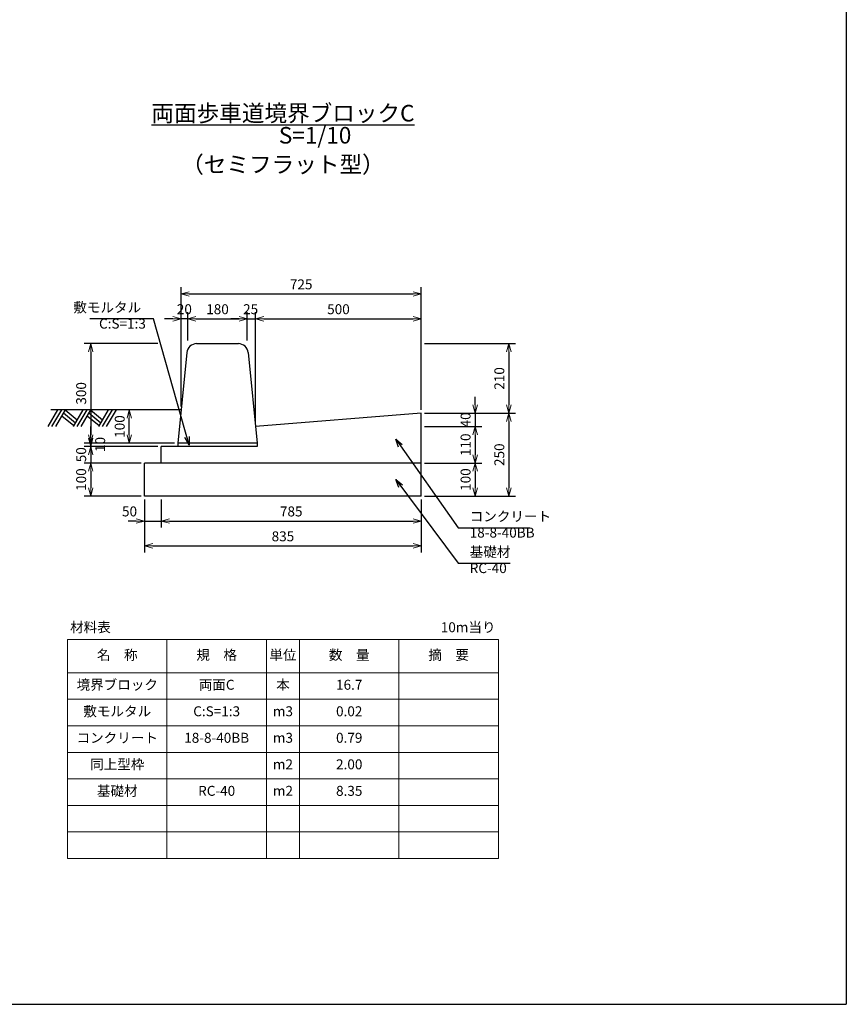
# Model space of a CAD drawing. Units: millimetres. Extents: x 0 to 17315, y 0 to 5940.
# Drawn here: x 5906 to 8400, y 0 to 2970 of the extents above; entities that cross this region are included whole.
import ezdxf

# ---------------------------------------------------------------- set-up
doc = ezdxf.new("R2010")
doc.units = ezdxf.units.MM
doc.header["$LTSCALE"] = 10
doc.layers.add('D-STR', color=1, linetype='Continuous')
doc.layers.add('D-TTL', color=2, linetype='Continuous')
doc.layers.add('D-STR-DIM', color=7, linetype='Continuous', lineweight=15)
doc.layers.add('D-STR-TXT', color=7, linetype='Continuous', lineweight=15)
doc.styles.get("Standard").update_dxf_attribs({"font": 'MS Gothic.ttf', "width": 0.8})
doc.dimstyles.new('S10', dxfattribs={"dimscale": 10, "dimtxt": 3, "dimasz": 2.5, "dimexe": 2, "dimexo": 1, "dimgap": 1, "dimtad": 1, "dimdec": 0, "dimdsep": 46, "dimtxsty": 'Standard', "dimblk": 'OPEN30', "dimcen": 2.5, "dimclrd": 256, "dimclre": 256, "dimclrt": 256, "dimadec": 0, "dimazin": 0, "dimtfac": 1, "dimtdec": 0, "dimtmove": 0, "dimatfit": 3, "dimldrblk": 'OPEN30', "dimfxl": 1, "dimarcsym": 0})

# ---------------------------------------------------------------- blocks, each defined once
blk = doc.blocks.new('_OPEN30')
at = {"color": 0, "linetype": 'ByBlock'}
for p, q in [((-1, 0.27), (0, 0)), ((0, 0), (-1, -0.27)), ((0, 0), (-1, 0))]:
    blk.add_line(p, q, dxfattribs=at)
blk = doc.blocks.new('*D55')
at = {"layer": 'D-STR-DIM', "lineweight": -2}
for p, q in [((6322.5, 1992.8), (6100, 1992.8)), ((6120, 1967.8), (6120, 1717.8)), ((6372.5, 1692.8), (6100, 1692.8))]:
    blk.add_line(p, q, dxfattribs=at)
at = {"layer": 'DEFPOINTS', "color": 0}
for p in [(6332.5, 1992.8), (6120, 1692.8), (6382.5, 1692.8)]:
    blk.add_point(p, dxfattribs=at)
at = {"layer": 'D-STR-DIM', "lineweight": -2, "xscale": 25, "yscale": 25, "zscale": 25}
for p, rotation in [((6120, 1992.8), 90), ((6120, 1692.8), 270)]:
    blk.add_blockref('_OPEN30', p, dxfattribs=dict(at, rotation=rotation))
at = {"layer": 'D-STR-DIM', "insert": (6095, 1842.8), "char_height": 30, "attachment_point": 5, "rotation": 90}
blk.add_mtext('300', dxfattribs=at)
blk = doc.blocks.new('*D53')
at = {"layer": 'D-STR-DIM', "lineweight": -2}
for p, q in [((6120, 1707.8), (6120, 1732.8)), ((6322.5, 1682.8), (6100, 1682.8)), ((6120, 1682.8), (6120, 1632.8)), ((6272.5, 1632.8), (6100, 1632.8)), ((6120, 1607.8), (6120, 1582.8))]:
    blk.add_line(p, q, dxfattribs=at)
at = {"layer": 'DEFPOINTS', "color": 0}
for p in [(6332.5, 1682.8), (6120, 1632.8), (6282.5, 1632.8)]:
    blk.add_point(p, dxfattribs=at)
at = {"layer": 'D-STR-DIM', "lineweight": -2, "xscale": 25, "yscale": 25, "zscale": 25}
for p, rotation in [((6120, 1682.8), 270), ((6120, 1632.8), 90)]:
    blk.add_blockref('_OPEN30', p, dxfattribs=dict(at, rotation=rotation))
at = {"layer": 'D-STR-DIM', "insert": (6095, 1657.8), "char_height": 30, "attachment_point": 5, "rotation": 90}
blk.add_mtext('50', dxfattribs=at)
blk = doc.blocks.new('*D56')
at = {"layer": 'D-STR-DIM', "lineweight": -2}
for p, q in [((6120, 1717.8), (6120, 1742.8)), ((6372.5, 1692.8), (6100, 1692.8)), ((6322.5, 1682.8), (6100, 1682.8)), ((6120, 1692.8), (6120, 1682.8)), ((6120, 1657.8), (6120, 1632.8))]:
    blk.add_line(p, q, dxfattribs=at)
at = {"layer": 'DEFPOINTS', "color": 0}
for p in [(6120, 1682.8), (6332.5, 1682.8), (6382.5, 1692.8)]:
    blk.add_point(p, dxfattribs=at)
at = {"layer": 'D-STR-DIM', "lineweight": -2, "xscale": 25, "yscale": 25, "zscale": 25}
for p, rotation in [((6120, 1692.8), 270), ((6120, 1682.8), 90)]:
    blk.add_blockref('_OPEN30', p, dxfattribs=dict(at, rotation=rotation))
at = {"layer": 'D-STR-DIM', "insert": (6152.4, 1688.6), "char_height": 30, "attachment_point": 5, "rotation": 90}
blk.add_mtext('10', dxfattribs=at)
blk = doc.blocks.new('*D54')
at = {"layer": 'D-STR-DIM', "lineweight": -2}
for p, q in [((6272.5, 1632.8), (6100, 1632.8)), ((6120, 1607.8), (6120, 1557.8)), ((6272.5, 1532.8), (6100, 1532.8))]:
    blk.add_line(p, q, dxfattribs=at)
at = {"layer": 'DEFPOINTS', "color": 0}
for p in [(6282.5, 1632.8), (6120, 1532.8), (6282.5, 1532.8)]:
    blk.add_point(p, dxfattribs=at)
at = {"layer": 'D-STR-DIM', "lineweight": -2, "xscale": 25, "yscale": 25, "zscale": 25}
for p, rotation in [((6120, 1632.8), 90), ((6120, 1532.8), 270)]:
    blk.add_blockref('_OPEN30', p, dxfattribs=dict(at, rotation=rotation))
at = {"layer": 'D-STR-DIM', "insert": (6095, 1582.8), "char_height": 30, "attachment_point": 5, "rotation": 90}
blk.add_mtext('100', dxfattribs=at)
blk = doc.blocks.new('*D51')
at = {"layer": 'D-STR-DIM', "lineweight": -2}
for p, q in [((6282.5, 1522.8), (6282.5, 1362.8)), ((7117.5, 1522.8), (7117.5, 1362.8)), ((6307.5, 1382.8), (7092.5, 1382.8))]:
    blk.add_line(p, q, dxfattribs=at)
at = {"layer": 'DEFPOINTS', "color": 0}
for p in [(6282.5, 1532.8), (7117.5, 1532.8), (7117.5, 1382.8)]:
    blk.add_point(p, dxfattribs=at)
at = {"layer": 'D-STR-DIM', "lineweight": -2, "xscale": 25, "yscale": 25, "zscale": 25, "rotation": 180}
blk.add_blockref('_OPEN30', (6282.5, 1382.8), dxfattribs=at)
at = {"layer": 'D-STR-DIM', "lineweight": -2, "xscale": 25, "yscale": 25, "zscale": 25}
blk.add_blockref('_OPEN30', (7117.5, 1382.8), dxfattribs=at)
at = {"layer": 'D-STR-DIM', "insert": (6700, 1407.8), "char_height": 30, "attachment_point": 5}
blk.add_mtext('835', dxfattribs=at)
blk = doc.blocks.new('*D52')
at = {"layer": 'D-STR-DIM', "lineweight": -2}
for p, q in [((6282.5, 1522.8), (6282.5, 1437.8)), ((6332.5, 1522.8), (6332.5, 1437.8)), ((6257.5, 1457.8), (6232.5, 1457.8)), ((6282.5, 1457.8), (6332.5, 1457.8)), ((6357.5, 1457.8), (6382.5, 1457.8))]:
    blk.add_line(p, q, dxfattribs=at)
at = {"layer": 'DEFPOINTS', "color": 0}
for p in [(6282.5, 1532.8), (6332.5, 1532.8), (6332.5, 1457.8)]:
    blk.add_point(p, dxfattribs=at)
at = {"layer": 'D-STR-DIM', "lineweight": -2, "xscale": 25, "yscale": 25, "zscale": 25}
blk.add_blockref('_OPEN30', (6282.5, 1457.8), dxfattribs=at)
at = {"layer": 'D-STR-DIM', "lineweight": -2, "xscale": 25, "yscale": 25, "zscale": 25, "rotation": 180}
blk.add_blockref('_OPEN30', (6332.5, 1457.8), dxfattribs=at)
at = {"layer": 'D-STR-DIM', "insert": (6237.1, 1482.9), "char_height": 30, "attachment_point": 5}
blk.add_mtext('50', dxfattribs=at)
blk = doc.blocks.new('*D50')
at = {"layer": 'D-STR-DIM', "lineweight": -2}
for p, q in [((6332.5, 1522.8), (6332.5, 1437.8)), ((7117.5, 1522.8), (7117.5, 1437.8)), ((6357.5, 1457.8), (7092.5, 1457.8))]:
    blk.add_line(p, q, dxfattribs=at)
at = {"layer": 'DEFPOINTS', "color": 0}
for p in [(6332.5, 1532.8), (7117.5, 1532.8), (7117.5, 1457.8)]:
    blk.add_point(p, dxfattribs=at)
at = {"layer": 'D-STR-DIM', "lineweight": -2, "xscale": 25, "yscale": 25, "zscale": 25, "rotation": 180}
blk.add_blockref('_OPEN30', (6332.5, 1457.8), dxfattribs=at)
at = {"layer": 'D-STR-DIM', "lineweight": -2, "xscale": 25, "yscale": 25, "zscale": 25}
blk.add_blockref('_OPEN30', (7117.5, 1457.8), dxfattribs=at)
at = {"layer": 'D-STR-DIM', "insert": (6725, 1482.8), "char_height": 30, "attachment_point": 5}
blk.add_mtext('785', dxfattribs=at)
blk = doc.blocks.new('*D57')
at = {"layer": 'D-STR-DIM', "lineweight": -2}
for p, q in [((6382.5, 1792.8), (6216.3, 1792.8)), ((6236.3, 1717.8), (6236.3, 1767.8)), ((6372.5, 1692.8), (6216.3, 1692.8))]:
    blk.add_line(p, q, dxfattribs=at)
at = {"layer": 'DEFPOINTS', "color": 0}
for p in [(6236.3, 1792.8), (6392.5, 1792.8), (6382.5, 1692.8)]:
    blk.add_point(p, dxfattribs=at)
at = {"layer": 'D-STR-DIM', "lineweight": -2, "xscale": 25, "yscale": 25, "zscale": 25}
for p, rotation in [((6236.3, 1792.8), 90), ((6236.3, 1692.8), 270)]:
    blk.add_blockref('_OPEN30', p, dxfattribs=dict(at, rotation=rotation))
at = {"layer": 'D-STR-DIM', "insert": (6211.3, 1742.8), "char_height": 30, "attachment_point": 5, "rotation": 90}
blk.add_mtext('100', dxfattribs=at)
blk = doc.blocks.new('*D61')
at = {"layer": 'D-STR-DIM', "lineweight": -2}
for p, q in [((7127.5, 1992.8), (7401.8, 1992.8)), ((7381.8, 1967.8), (7381.8, 1807.8)), ((7127.5, 1782.8), (7401.8, 1782.8))]:
    blk.add_line(p, q, dxfattribs=at)
at = {"layer": 'DEFPOINTS', "color": 0}
for p in [(7117.5, 1992.8), (7117.5, 1782.8), (7381.8, 1782.8)]:
    blk.add_point(p, dxfattribs=at)
at = {"layer": 'D-STR-DIM', "lineweight": -2, "xscale": 25, "yscale": 25, "zscale": 25}
for p, rotation in [((7381.8, 1992.8), 90), ((7381.8, 1782.8), 270)]:
    blk.add_blockref('_OPEN30', p, dxfattribs=dict(at, rotation=rotation))
at = {"layer": 'D-STR-DIM', "insert": (7356.8, 1887.8), "char_height": 30, "attachment_point": 5, "rotation": 90}
blk.add_mtext('210', dxfattribs=at)
blk = doc.blocks.new('*D62')
at = {"layer": 'D-STR-DIM', "lineweight": -2}
for p, q in [((7127.5, 1782.8), (7401.8, 1782.8)), ((7381.8, 1757.8), (7381.8, 1557.8)), ((7127.5, 1532.8), (7401.8, 1532.8))]:
    blk.add_line(p, q, dxfattribs=at)
at = {"layer": 'DEFPOINTS', "color": 0}
for p in [(7117.5, 1782.8), (7117.5, 1532.8), (7381.8, 1532.8)]:
    blk.add_point(p, dxfattribs=at)
at = {"layer": 'D-STR-DIM', "lineweight": -2, "xscale": 25, "yscale": 25, "zscale": 25}
for p, rotation in [((7381.8, 1782.8), 90), ((7381.8, 1532.8), 270)]:
    blk.add_blockref('_OPEN30', p, dxfattribs=dict(at, rotation=rotation))
at = {"layer": 'D-STR-DIM', "insert": (7356.8, 1657.8), "char_height": 30, "attachment_point": 5, "rotation": 90}
blk.add_mtext('250', dxfattribs=at)
blk = doc.blocks.new('*D58')
at = {"layer": 'D-STR-DIM', "lineweight": -2}
for p, q in [((7127.5, 1742.8), (7300, 1742.8)), ((7280, 1717.8), (7280, 1657.8)), ((7127.5, 1632.8), (7300, 1632.8))]:
    blk.add_line(p, q, dxfattribs=at)
at = {"layer": 'DEFPOINTS', "color": 0}
for p in [(7117.5, 1742.8), (7117.5, 1632.8), (7280, 1632.8)]:
    blk.add_point(p, dxfattribs=at)
at = {"layer": 'D-STR-DIM', "lineweight": -2, "xscale": 25, "yscale": 25, "zscale": 25}
for p, rotation in [((7280, 1742.8), 90), ((7280, 1632.8), 270)]:
    blk.add_blockref('_OPEN30', p, dxfattribs=dict(at, rotation=rotation))
at = {"layer": 'D-STR-DIM', "insert": (7255, 1687.8), "char_height": 30, "attachment_point": 5, "rotation": 90}
blk.add_mtext('110', dxfattribs=at)
blk = doc.blocks.new('*D59')
at = {"layer": 'D-STR-DIM', "lineweight": -2}
for p, q in [((7280, 1807.8), (7280, 1832.8)), ((7127.5, 1782.8), (7300, 1782.8)), ((7280, 1782.8), (7280, 1742.8)), ((7127.5, 1742.8), (7300, 1742.8)), ((7280, 1717.8), (7280, 1692.8))]:
    blk.add_line(p, q, dxfattribs=at)
at = {"layer": 'DEFPOINTS', "color": 0}
for p in [(7117.5, 1782.8), (7117.5, 1742.8), (7280, 1742.8)]:
    blk.add_point(p, dxfattribs=at)
at = {"layer": 'D-STR-DIM', "lineweight": -2, "xscale": 25, "yscale": 25, "zscale": 25}
for p, rotation in [((7280, 1782.8), 270), ((7280, 1742.8), 90)]:
    blk.add_blockref('_OPEN30', p, dxfattribs=dict(at, rotation=rotation))
at = {"layer": 'D-STR-DIM', "insert": (7255, 1762.8), "char_height": 30, "attachment_point": 5, "rotation": 90}
blk.add_mtext('40', dxfattribs=at)
blk = doc.blocks.new('*D60')
at = {"layer": 'D-STR-DIM', "lineweight": -2}
for p, q in [((7127.5, 1632.8), (7300, 1632.8)), ((7280, 1607.8), (7280, 1557.8)), ((7127.5, 1532.8), (7300, 1532.8))]:
    blk.add_line(p, q, dxfattribs=at)
at = {"layer": 'DEFPOINTS', "color": 0}
for p in [(7117.5, 1632.8), (7117.5, 1532.8), (7280, 1532.8)]:
    blk.add_point(p, dxfattribs=at)
at = {"layer": 'D-STR-DIM', "lineweight": -2, "xscale": 25, "yscale": 25, "zscale": 25}
for p, rotation in [((7280, 1632.8), 90), ((7280, 1532.8), 270)]:
    blk.add_blockref('_OPEN30', p, dxfattribs=dict(at, rotation=rotation))
at = {"layer": 'D-STR-DIM', "insert": (7255, 1582.8), "char_height": 30, "attachment_point": 5, "rotation": 90}
blk.add_mtext('100', dxfattribs=at)
blk = doc.blocks.new('*D65')
at = {"layer": 'D-STR-DIM', "lineweight": -2}
for p, q in [((6617.5, 1752.8), (6617.5, 2087.8)), ((7117.5, 1792.8), (7117.5, 2087.8)), ((6642.5, 2067.8), (7092.5, 2067.8))]:
    blk.add_line(p, q, dxfattribs=at)
at = {"layer": 'DEFPOINTS', "color": 0}
for p in [(7117.5, 2067.8), (7117.5, 1782.8), (6617.5, 1742.8)]:
    blk.add_point(p, dxfattribs=at)
at = {"layer": 'D-STR-DIM', "lineweight": -2, "xscale": 25, "yscale": 25, "zscale": 25, "rotation": 180}
blk.add_blockref('_OPEN30', (6617.5, 2067.8), dxfattribs=at)
at = {"layer": 'D-STR-DIM', "lineweight": -2, "xscale": 25, "yscale": 25, "zscale": 25}
blk.add_blockref('_OPEN30', (7117.5, 2067.8), dxfattribs=at)
at = {"layer": 'D-STR-DIM', "insert": (6867.5, 2092.8), "char_height": 30, "attachment_point": 5}
blk.add_mtext('500', dxfattribs=at)
blk = doc.blocks.new('*D66')
at = {"layer": 'D-STR-DIM', "lineweight": -2}
for p, q in [((6392.5, 1802.8), (6392.5, 2162.8)), ((6417.5, 2142.8), (7092.5, 2142.8)), ((7117.5, 1792.8), (7117.5, 2162.8))]:
    blk.add_line(p, q, dxfattribs=at)
at = {"layer": 'DEFPOINTS', "color": 0}
for p in [(7117.5, 2142.8), (6392.5, 1792.8), (7117.5, 1782.8)]:
    blk.add_point(p, dxfattribs=at)
at = {"layer": 'D-STR-DIM', "lineweight": -2, "xscale": 25, "yscale": 25, "zscale": 25, "rotation": 180}
blk.add_blockref('_OPEN30', (6392.5, 2142.8), dxfattribs=at)
at = {"layer": 'D-STR-DIM', "lineweight": -2, "xscale": 25, "yscale": 25, "zscale": 25}
blk.add_blockref('_OPEN30', (7117.5, 2142.8), dxfattribs=at)
at = {"layer": 'D-STR-DIM', "insert": (6755, 2167.8), "char_height": 30, "attachment_point": 5}
blk.add_mtext('725', dxfattribs=at)
blk = doc.blocks.new('*D63')
at = {"layer": 'D-STR-DIM', "lineweight": -2}
for p, q in [((6592.5, 2002.8), (6592.5, 2087.8)), ((6617.5, 1752.8), (6617.5, 2087.8)), ((6567.5, 2067.8), (6542.5, 2067.8)), ((6592.5, 2067.8), (6617.5, 2067.8)), ((6642.5, 2067.8), (6667.5, 2067.8))]:
    blk.add_line(p, q, dxfattribs=at)
at = {"layer": 'DEFPOINTS', "color": 0}
for p in [(6617.5, 2067.8), (6592.5, 1992.8), (6617.5, 1742.8)]:
    blk.add_point(p, dxfattribs=at)
at = {"layer": 'D-STR-DIM', "lineweight": -2, "xscale": 25, "yscale": 25, "zscale": 25}
blk.add_blockref('_OPEN30', (6592.5, 2067.8), dxfattribs=at)
at = {"layer": 'D-STR-DIM', "lineweight": -2, "xscale": 25, "yscale": 25, "zscale": 25, "rotation": 180}
blk.add_blockref('_OPEN30', (6617.5, 2067.8), dxfattribs=at)
at = {"layer": 'D-STR-DIM', "insert": (6602.5, 2092.8), "char_height": 30, "attachment_point": 5}
blk.add_mtext('25', dxfattribs=at)
blk = doc.blocks.new('*D64')
at = {"layer": 'D-STR-DIM', "lineweight": -2}
for p, q in [((6412.5, 2002.8), (6412.5, 2087.8)), ((6592.5, 2002.8), (6592.5, 2087.8)), ((6437.5, 2067.8), (6567.5, 2067.8))]:
    blk.add_line(p, q, dxfattribs=at)
at = {"layer": 'DEFPOINTS', "color": 0}
for p in [(6592.5, 2067.8), (6412.5, 1992.8), (6592.5, 1992.8)]:
    blk.add_point(p, dxfattribs=at)
at = {"layer": 'D-STR-DIM', "lineweight": -2, "xscale": 25, "yscale": 25, "zscale": 25, "rotation": 180}
blk.add_blockref('_OPEN30', (6412.5, 2067.8), dxfattribs=at)
at = {"layer": 'D-STR-DIM', "lineweight": -2, "xscale": 25, "yscale": 25, "zscale": 25}
blk.add_blockref('_OPEN30', (6592.5, 2067.8), dxfattribs=at)
at = {"layer": 'D-STR-DIM', "insert": (6502.5, 2092.8), "char_height": 30, "attachment_point": 5}
blk.add_mtext('180', dxfattribs=at)
blk = doc.blocks.new('*D67')
at = {"layer": 'D-STR-DIM', "lineweight": -2}
for p, q in [((6392.5, 1802.8), (6392.5, 2087.8)), ((6412.5, 2002.8), (6412.5, 2087.8)), ((6367.5, 2067.8), (6342.5, 2067.8)), ((6412.5, 2067.8), (6392.5, 2067.8)), ((6437.5, 2067.8), (6462.5, 2067.8))]:
    blk.add_line(p, q, dxfattribs=at)
at = {"layer": 'DEFPOINTS', "color": 0}
for p in [(6392.5, 2067.8), (6412.5, 1992.8), (6392.5, 1792.8)]:
    blk.add_point(p, dxfattribs=at)
at = {"layer": 'D-STR-DIM', "lineweight": -2, "xscale": 25, "yscale": 25, "zscale": 25}
blk.add_blockref('_OPEN30', (6392.5, 2067.8), dxfattribs=at)
at = {"layer": 'D-STR-DIM', "lineweight": -2, "xscale": 25, "yscale": 25, "zscale": 25, "rotation": 180}
blk.add_blockref('_OPEN30', (6412.5, 2067.8), dxfattribs=at)
at = {"layer": 'D-STR-DIM', "insert": (6402.5, 2092.8), "char_height": 30, "attachment_point": 5}
blk.add_mtext('20', dxfattribs=at)

msp = doc.modelspace()

# ---------------------------------------------------------------- linework, layer by layer
at = {"layer": 'D-STR'}
for p, q in [((6439.6, 1992.8), (6565.4, 1992.8)), ((6409.8, 1965.8), (6382.5, 1692.8)), ((6595.2, 1965.8), (6622.5, 1692.8)), ((6622.5, 1692.8), (6382.5, 1692.8))]:
    msp.add_line(p, q, dxfattribs=at)
at = {"layer": 'D-STR', "color": 6}
for p, q in [((6019.9, 1792.8), (5990.2, 1742.8)), ((6392.5, 1792.8), (6000, 1792.8)), ((6031.6, 1792.8), (6001.8, 1742.8)), ((6043.2, 1792.8), (6013.5, 1742.8)), ((6038, 1784.1), (6073.6, 1754.4)), ((6043.2, 1792.8), (6078.8, 1763.1)), ((6096.5, 1792.8), (6066.7, 1742.8)), ((6108.1, 1792.8), (6078.4, 1742.8)), ((6119.7, 1792.8), (6090, 1742.8)), ((6114.5, 1784.1), (6150.2, 1754.4)), ((6119.7, 1792.8), (6155.3, 1763.1)), ((6173, 1792.8), (6143.3, 1742.8)), ((6184.6, 1792.8), (6154.9, 1742.8)), ((6196.3, 1792.8), (6166.5, 1742.8)), ((6032.8, 1775.4), (6068.5, 1745.7)), ((6109.4, 1775.4), (6145, 1745.7))]:
    msp.add_line(p, q, dxfattribs=at)
at = {"layer": 'D-STR', "color": 0}
for p, q in [((7117.5, 1782.8), (6617.5, 1742.8)), ((7117.5, 1532.8), (7117.5, 1782.8)), ((6622.5, 1682.8), (6332.5, 1682.8)), ((6332.5, 1632.8), (6332.5, 1682.8)), ((6382.5, 1692.8), (6382.5, 1682.8)), ((6622.5, 1692.8), (6622.5, 1682.8)), ((7117.5, 1632.8), (6282.5, 1632.8)), ((6282.5, 1532.8), (6282.5, 1632.8)), ((7117.5, 1532.8), (6282.5, 1532.8))]:
    msp.add_line(p, q, dxfattribs=at)
at = {"layer": 'D-STR'}
for centre, start, end in [((6439.6, 1962.8), 90, 174.2894), ((6565.4, 1962.8), 5.7106, 90)]:
    msp.add_arc(centre, 30, start, end, dxfattribs=at)
at = {"layer": 'D-STR-DIM'}
for p, q in [((6050, 1100), (7350, 1100)), ((6050, 1100), (6050, 440)), ((6350, 1100), (6350, 440)), ((6650, 1100), (6650, 440)), ((6750, 1100), (6750, 440)), ((7050, 1100), (7050, 440)), ((7350, 1100), (7350, 440)), ((6050, 1000), (7350, 1000)), ((6050, 920), (7350, 920)), ((6050, 840), (7350, 840)), ((6050, 760), (7350, 760)), ((6050, 680), (7350, 680)), ((6050, 600), (7350, 600)), ((6050, 520), (7350, 520)), ((6050, 440), (7350, 440))]:
    msp.add_line(p, q, dxfattribs=at)
at = {"layer": 'D-TTL'}
for p in [(8400, 5940), (0, 0)]:
    msp.add_line(p, (8400, 0), dxfattribs=at)

# ---------------------------------------------------------------- texts
at = {"layer": 'D-STR-DIM', "char_height": 30}
for s, insert, attachment_point in [('敷モルタル', (6272.1, 2077.8), 9), ('C:S=1:3', (6145, 2028.8), 7), ('コンクリート', (7263.6, 1447.4), 7), ('18-8-40BB', (7263.6, 1398.5), 7), ('基礎材\u3000', (7263.6, 1340.3), 7), ('RC-40', (7263.6, 1291.3), 7), ('材料表', (6119.1, 1133.5), 5), ('10m当り', (7258.9, 1133.5), 5), ('名\u3000称', (6200, 1050), 5), ('規\u3000格', (6500, 1050), 5), ('単位', (6700, 1050), 5), ('数\u3000量', (6900, 1050), 5), ('摘\u3000要', (7200, 1050), 5), ('境界ブロック', (6200, 960), 5), ('両面C', (6500, 960), 5), ('本', (6700, 960), 5), ('16.7', (6900, 960), 5), ('敷モルタル', (6200, 880), 5), ('C:S=1:3', (6500, 880), 5), ('m3', (6700, 880), 5), ('0.02', (6900, 880), 5), ('コンクリート', (6200, 800), 5), ('18-8-40BB', (6500, 800), 5), ('m3', (6700, 800), 5), ('0.79', (6900, 800), 5), ('同上型枠', (6200, 720), 5), ('m2', (6700, 720), 5), ('2.00', (6900, 720), 5), ('基礎材', (6200, 640), 5), ('RC-40', (6500, 640), 5), ('m2', (6700, 640), 5), ('8.35', (6900, 640), 5)]:
    msp.add_mtext(s, dxfattribs=dict(at, insert=insert, attachment_point=attachment_point))
at = {"layer": 'D-STR-TXT', "lineweight": -3, "char_height": 50, "attachment_point": 5}
for s, insert in [('{\\L両面歩車道境界ブロックC}', (6700, 2688)), ('S=1/10', (6797, 2614.9)), ('（セミフラット型）', (6700, 2526.9))]:
    msp.add_mtext(s, dxfattribs=dict(at, insert=insert))

# ---------------------------------------------------------------- dimensions: what is measured, and where the dimension line sits
at = {"layer": 'D-STR-DIM'}
for base, p1, p2, override, picture, middle in [((7117.5, 2142.8), (6392.5, 1792.8), (7117.5, 1782.8), {"dimtmove": 1}, '*D66', (6755, 2167.8)), ((6592.5, 2067.8), (6412.5, 1992.8), (6592.5, 1992.8), {"dimtmove": 1}, '*D64', (6502.5, 2092.8)), ((7117.5, 2067.8), (6617.5, 1742.8), (7117.5, 1782.8), {"dimtmove": 2}, '*D65', (6867.5, 2092.8))]:
    dim = msp.add_linear_dim(base=base, p1=p1, p2=p2, dimstyle='S10', override=override, dxfattribs=at)
    dim.commit()
    dim.dimension.update_dxf_attribs({"geometry": picture, "text_midpoint": middle})
for base, p1, p2, angle, override, picture, middle in [((6392.5, 2067.8), (6412.5, 1992.8), (6392.5, 1792.8), 180, {"dimtmove": 1}, '*D67', (6402.5, 2067.8)), ((7280, 1742.8), (7117.5, 1782.8), (7117.5, 1742.8), 90, {"dimtmove": 1}, '*D59', (7280, 1762.8)), ((6120, 1632.8), (6332.5, 1682.8), (6282.5, 1632.8), 90, {"dimtmove": 1}, '*D53', (6120, 1657.8)), ((6120, 1682.8), (6382.5, 1692.8), (6332.5, 1682.8), 90, {"dimtmove": 2}, '*D56', (6152.4, 1688.6)), ((7280, 1632.8), (7117.5, 1742.8), (7117.5, 1632.8), 90, {"dimtmove": 1}, '*D58', (7280, 1687.8)), ((6120, 1532.8), (6282.5, 1632.8), (6282.5, 1532.8), 90, {"dimtmove": 1}, '*D54', (6120, 1582.8)), ((7280, 1532.8), (7117.5, 1632.8), (7117.5, 1532.8), 90, {"dimtmove": 1}, '*D60', (7280, 1582.8))]:
    dim = msp.add_linear_dim(base=base, p1=p1, p2=p2, angle=angle, dimstyle='S10', override=override, dxfattribs=at)
    dim.commit()
    dim.dimension.update_dxf_attribs({"geometry": picture, "text_midpoint": middle, "dimtype": 160})
for base, p1, p2, picture, middle in [((6617.5, 2067.8), (6592.5, 1992.8), (6617.5, 1742.8), '*D63', (6602.5, 2067.8)), ((6332.5, 1457.8), (6282.5, 1532.8), (6332.5, 1532.8), '*D52', (6237.1, 1457.9))]:
    dim = msp.add_linear_dim(base=base, p1=p1, p2=p2, dimstyle='S10', override={"dimtmove": 1}, dxfattribs=at)
    dim.commit()
    dim.dimension.update_dxf_attribs({"geometry": picture, "text_midpoint": middle, "dimtype": 160})
for base, p1, p2, picture, middle in [((6120, 1692.8), (6332.5, 1992.8), (6382.5, 1692.8), '*D55', (6095, 1842.8)), ((6236.3, 1792.8), (6382.5, 1692.8), (6392.5, 1792.8), '*D57', (6211.3, 1742.8))]:
    dim = msp.add_linear_dim(base=base, p1=p1, p2=p2, angle=90, dimstyle='S10', dxfattribs=at)
    dim.commit()
    dim.dimension.update_dxf_attribs({"geometry": picture, "text_midpoint": middle})
for base, p1, p2, picture, middle in [((7381.8, 1782.8), (7117.5, 1992.8), (7117.5, 1782.8), '*D61', (7356.8, 1887.8)), ((7381.8, 1532.8), (7117.5, 1782.8), (7117.5, 1532.8), '*D62', (7356.8, 1657.8))]:
    dim = msp.add_linear_dim(base=base, p1=p1, p2=p2, angle=90, dimstyle='S10', override={"dimtmove": 1}, dxfattribs=at)
    dim.commit()
    dim.dimension.update_dxf_attribs({"geometry": picture, "text_midpoint": middle})
for base, p1, picture, middle in [((7117.5, 1382.8), (6282.5, 1532.8), '*D51', (6700, 1407.8)), ((7117.5, 1457.8), (6332.5, 1532.8), '*D50', (6725, 1482.8))]:
    dim = msp.add_linear_dim(base=base, p1=p1, p2=(7117.5, 1532.8), dimstyle='S10', dxfattribs=at)
    dim.commit()
    dim.dimension.update_dxf_attribs({"geometry": picture, "text_midpoint": middle})

# ---------------------------------------------------------------- leaders
at = {"layer": 'D-STR-DIM', "annotation_type": 0, "has_hookline": 1}
for points, hookline_direction, text_width in [([(6417.3, 1687), (6309.8, 2067.8), (6282.1, 2067.8)], 1, 154.5), ([(7040.3, 1705), (7228.6, 1437.4), (7253.6, 1437.4)], 0, 181.3), ([(7040.3, 1583.2), (7228.6, 1330.3), (7253.6, 1330.3)], 0, 122.4)]:
    msp.add_leader(points, dimstyle='S10', override={"dimgap": 1, "dimtad": 1}, dxfattribs=dict(at, hookline_direction=hookline_direction, text_width=text_width))

doc.saveas('drawing.dxf')
